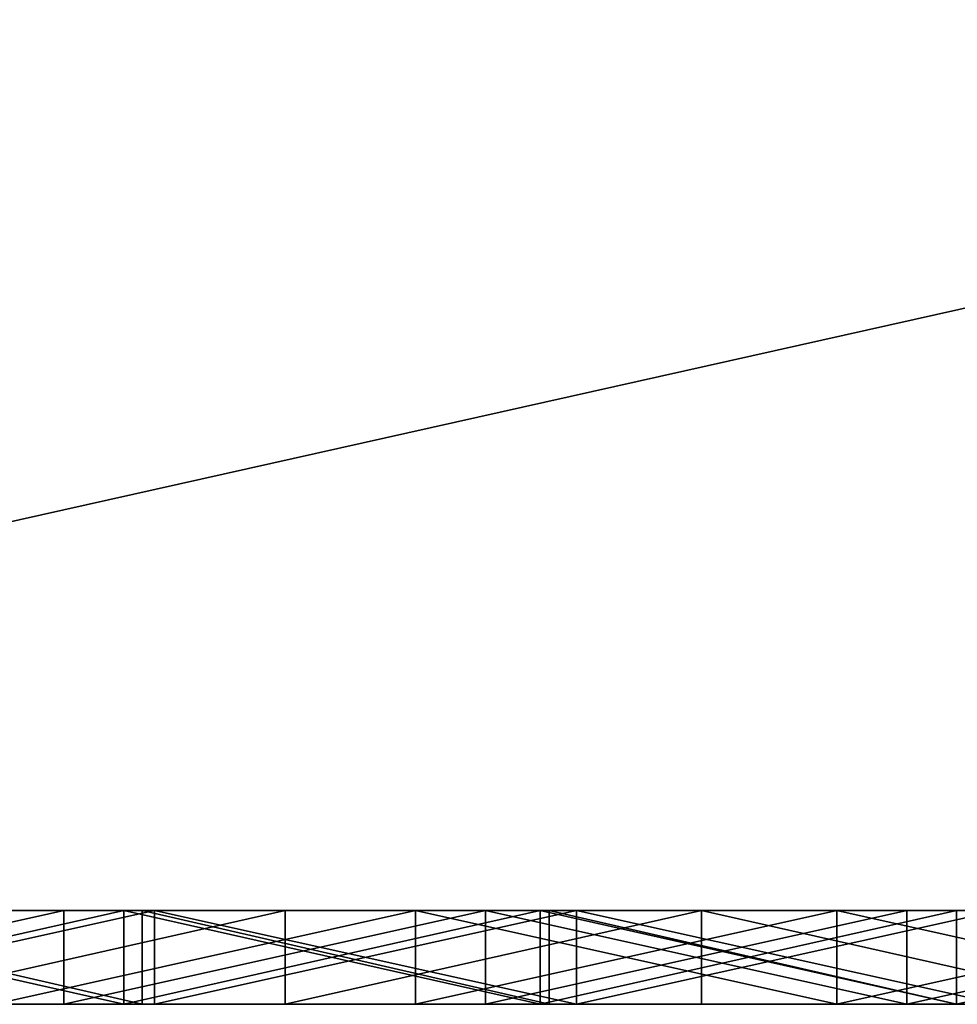
# Model space of a CAD drawing. Units: millimetres. Extents: x 0 to 500, y 0 to 4.
# Drawn here: x 93 to 95, y 0 to 2 of the extents above; entities that cross this region are included whole.
import ezdxf

# ---------------------------------------------------------------- set-up
doc = ezdxf.new("R2010")
doc.units = ezdxf.units.MM
doc.header["$MEASUREMENT"] = 0
doc.layers.add('Domyslny', color=7, linetype='Continuous')
doc.layers.add('Mat', color=42, linetype='Continuous')

msp = doc.modelspace()

# ---------------------------------------------------------------- linework, layer by layer
at = {"layer": 'Domyslny'}
for points in [[(107.1429, 0), (89.2857, 0), (107.1429, 4)], [(89.2857, 4), (107.1429, 4), (89.2857, 0)], [(89.2857, 0, 700), (107.1429, 0, 700), (89.2857, 4, 700)], [(107.1429, 4, 700), (89.2857, 4, 700), (107.1429, 0, 700)], [(93.75, 0, 656.25), (62.5, 0, 656.25), (62.5, 0, 612.5), (93.75, 0, 612.5)], [(93.75, 0, 612.5), (62.5, 0, 612.5), (62.5, 0, 568.75)], [(62.5, 0, 568.75), (62.5, 0, 525), (125, 0, 525)], [(93.75, 0, 612.5), (62.5, 0, 568.75), (125, 0, 525)], [(62.5, 0, 481.25), (62.5, 0, 437.5), (125, 0, 437.5)], [(125, 0, 525), (62.5, 0, 525), (62.5, 0, 481.25)], [(125, 0, 437.5), (125, 0, 525), (62.5, 0, 481.25)], [(62.5, 0, 393.75), (62.5, 0, 350), (125, 0, 350)], [(125, 0, 437.5), (62.5, 0, 437.5), (62.5, 0, 393.75)], [(125, 0, 350), (125, 0, 437.5), (62.5, 0, 393.75)], [(62.5, 0, 306.25), (62.5, 0, 262.5), (125, 0, 262.5)], [(125, 0, 350), (62.5, 0, 350), (62.5, 0, 306.25)], [(125, 0, 262.5), (125, 0, 350), (62.5, 0, 306.25)], [(62.5, 0, 218.75), (62.5, 0, 175), (125, 0, 175)], [(125, 0, 262.5), (62.5, 0, 262.5), (62.5, 0, 218.75)], [(125, 0, 175), (125, 0, 262.5), (62.5, 0, 218.75)], [(62.5, 0, 131.25), (62.5, 0, 87.5), (93.75, 0, 87.5)], [(125, 0, 175), (62.5, 0, 175), (62.5, 0, 131.25)], [(62.5, 0, 131.25), (93.75, 0, 87.5), (125, 0, 175)], [(93.75, 0, 87.5), (62.5, 0, 87.5), (62.5, 0, 43.75), (93.75, 0, 43.75)], [(62.5, 0, 656.25), (93.75, 0, 656.25), (71.4286, 0, 700)], [(93.75, 0, 43.75), (62.5, 0, 43.75), (71.4286, 0)], [(71.4286, 0), (89.2857, 0), (93.75, 0, 43.75)], [(89.2857, 0, 700), (71.4286, 0, 700), (93.75, 0, 656.25)], [(89.2857, 0), (107.1429, 0), (93.75, 0, 43.75)], [(107.1429, 0, 700), (89.2857, 0, 700), (93.75, 0, 656.25)], [(125, 0, 656.25), (93.75, 0, 656.25), (93.75, 0, 612.5), (125, 0, 612.5)], [(125, 0, 525), (125, 0, 612.5), (93.75, 0, 612.5)], [(93.75, 0, 87.5), (125, 0, 87.5), (125, 0, 175)], [(125, 0, 87.5), (93.75, 0, 87.5), (93.75, 0, 43.75), (125, 0, 43.75)], [(93.75, 0, 656.25), (125, 0, 656.25), (107.1429, 0, 700)], [(125, 0, 43.75), (93.75, 0, 43.75), (107.1429, 0)]]:
    msp.add_3dface(points, dxfattribs=at)
at = {"layer": 'Mat'}
for points in [[(93.1024, 0, 59.8822), (92.59, 0, 58.7746), (92.204, 0, 59.8822)], [(92.204, 0, 640.3168), (92.6868, 0, 644.2141), (93.1024, 0, 640.3168)], [(92.204, 0, 59.8822), (92.204, -0.2, 59.8822), (93.1024, 0, 59.8822)], [(93.1024, -0.2, 59.8822), (93.1024, 0, 59.8822), (92.204, -0.2, 59.8822)], [(93.1024, 0, 640.3168), (92.204, -0.2, 640.3168), (92.204, 0, 640.3168)], [(92.204, -0.2, 640.3168), (93.1024, 0, 640.3168), (93.1024, -0.2, 640.3168)], [(93.2299, 0, 671.5393), (92.59, 0, 669.028), (92.3426, 0, 671.5393)], [(92.3426, 0, 28.6386), (92.59, 0, 31.1499), (93.2299, 0, 28.6386)], [(93.2299, 0, 28.6386), (92.3426, -0.2, 28.6386), (92.3426, 0, 28.6386)], [(92.3426, -0.2, 28.6386), (93.2299, 0, 28.6386), (93.2299, -0.2, 28.6386)], [(92.3426, 0, 671.5393), (93.2299, -0.2, 671.5393), (93.2299, 0, 671.5393)], [(93.2299, -0.2, 671.5393), (92.3426, 0, 671.5393), (92.3426, -0.2, 671.5393)], [(92.3952, 0, 19.5302), (92.9541, 0, 24.7408), (93.295, 0, 19.5302)], [(93.295, 0, 680.6498), (92.9541, 0, 675.4604), (92.3952, 0, 680.6498)], [(93.295, 0, 19.5302), (92.3952, -0.2, 19.5302), (92.3952, 0, 19.5302)], [(92.3952, -0.2, 19.5302), (93.295, 0, 19.5302), (93.295, -0.2, 19.5302)], [(92.3952, 0, 680.6498), (92.3952, -0.2, 680.6498), (93.295, 0, 680.6498)], [(93.295, -0.2, 680.6498), (93.295, 0, 680.6498), (92.3952, -0.2, 680.6498)], [(92.4008, 0, 649.4247), (92.59, 0, 651.4486), (93.2688, 0, 649.4247)], [(93.2688, 0, 649.4247), (93.2688, -0.2, 649.4247), (92.4008, 0, 649.4247)], [(92.4008, -0.2, 649.4247), (92.4008, 0, 649.4247), (93.2688, -0.2, 649.4247)], [(94.3184, 0, 58.7746), (94.3184, 0, 56.2632), (92.59, 0, 56.2632), (92.59, 0, 58.7746)], [(94.3184, 0, 56.2632), (94.3184, 0, 53.7519), (92.59, 0, 53.7519), (92.59, 0, 56.2632)], [(94.3184, 0, 53.7519), (94.3184, 0, 51.2406), (92.59, 0, 51.2406), (92.59, 0, 53.7519)], [(94.3184, 0, 51.2406), (94.3184, 0, 48.7292), (92.59, 0, 48.7292), (92.59, 0, 51.2406)], [(94.3184, 0, 48.7292), (94.3184, 0, 46.2179), (92.59, 0, 46.2179), (92.59, 0, 48.7292)], [(94.3184, 0, 46.2179), (94.3184, 0, 43.7066), (92.59, 0, 43.7066), (92.59, 0, 46.2179)], [(94.3184, 0, 43.7066), (94.3184, 0, 41.1952), (92.59, 0, 41.1952), (92.59, 0, 43.7066)], [(94.3184, 0, 41.1952), (94.3184, 0, 38.6839), (92.59, 0, 38.6839), (92.59, 0, 41.1952)], [(94.3184, 0, 38.6839), (94.3184, 0, 36.1726), (92.59, 0, 36.1726), (92.59, 0, 38.6839)], [(94.3184, 0, 36.1726), (94.3184, 0, 33.6613), (92.59, 0, 33.6613), (92.59, 0, 36.1726)], [(94.3184, 0, 33.6613), (94.3184, 0, 31.1499), (92.59, 0, 31.1499), (92.59, 0, 33.6613)], [(94.3184, 0, 669.028), (94.3184, 0, 666.5166), (92.59, 0, 666.5166), (92.59, 0, 669.028)], [(94.3184, 0, 666.5166), (94.3184, 0, 664.0053), (92.59, 0, 664.0053), (92.59, 0, 666.5166)], [(94.3184, 0, 664.0053), (94.3184, 0, 661.494), (92.59, 0, 661.494), (92.59, 0, 664.0053)], [(94.3184, 0, 661.494), (94.3184, 0, 658.9826), (92.59, 0, 658.9826), (92.59, 0, 661.494)], [(94.3184, 0, 658.9826), (94.3184, 0, 656.4713), (92.59, 0, 656.4713), (92.59, 0, 658.9826)], [(94.3184, 0, 656.4713), (94.3184, 0, 653.96), (92.59, 0, 653.96), (92.59, 0, 656.4713)], [(94.3184, 0, 653.96), (94.3184, 0, 651.4486), (92.59, 0, 651.4486), (92.59, 0, 653.96)], [(92.59, 0, 58.7746), (93.1024, 0, 59.8822), (94.3184, 0, 58.7746)], [(94.3184, 0, 31.1499), (93.2299, 0, 28.6386), (92.59, 0, 31.1499)], [(92.59, 0, 669.028), (93.2299, 0, 671.5393), (94.3184, 0, 669.028)], [(94.3184, 0, 651.4486), (93.2688, 0, 649.4247), (92.59, 0, 651.4486)], [(93.574, 0, 644.2141), (93.1024, 0, 640.3168), (92.6868, 0, 644.2141)], [(92.6868, 0, 644.2141), (92.6868, -0.2, 644.2141), (93.574, 0, 644.2141)], [(93.574, -0.2, 644.2141), (93.574, 0, 644.2141), (92.6868, -0.2, 644.2141)], [(93.8519, 0, 24.7408), (93.295, 0, 19.5302), (92.9541, 0, 24.7408)], [(92.9541, 0, 675.4604), (93.295, 0, 680.6498), (93.8519, 0, 675.4604)], [(92.9541, 0, 24.7408), (92.9541, -0.2, 24.7408), (93.8519, 0, 24.7408)], [(93.8519, -0.2, 24.7408), (93.8519, 0, 24.7408), (92.9541, -0.2, 24.7408)], [(93.8519, 0, 675.4604), (92.9541, -0.2, 675.4604), (92.9541, 0, 675.4604)], [(92.9541, -0.2, 675.4604), (93.8519, 0, 675.4604), (93.8519, -0.2, 675.4604)], [(94.0008, 0, 59.8822), (94.3184, 0, 58.7746), (93.1024, 0, 59.8822)], [(93.1024, 0, 640.3168), (93.574, 0, 644.2141), (94.0008, 0, 640.3168)], [(93.1024, 0, 59.8822), (93.1024, -0.2, 59.8822), (94.0008, 0, 59.8822)], [(94.0008, -0.2, 59.8822), (94.0008, 0, 59.8822), (93.1024, -0.2, 59.8822)], [(94.0008, 0, 640.3168), (93.1024, -0.2, 640.3168), (93.1024, 0, 640.3168)], [(93.1024, -0.2, 640.3168), (94.0008, 0, 640.3168), (94.0008, -0.2, 640.3168)], [(94.1173, 0, 671.5393), (94.3184, 0, 669.028), (93.2299, 0, 671.5393)], [(93.2299, 0, 28.6386), (94.3184, 0, 31.1499), (94.1173, 0, 28.6386)], [(94.1173, 0, 28.6386), (93.2299, -0.2, 28.6386), (93.2299, 0, 28.6386)], [(93.2299, -0.2, 28.6386), (94.1173, 0, 28.6386), (94.1173, -0.2, 28.6386)], [(93.2299, 0, 671.5393), (94.1173, -0.2, 671.5393), (94.1173, 0, 671.5393)], [(94.1173, -0.2, 671.5393), (93.2299, 0, 671.5393), (93.2299, -0.2, 671.5393)], [(93.2688, 0, 649.4247), (94.3184, 0, 651.4486), (94.1367, 0, 649.4247)], [(94.1367, 0, 649.4247), (94.1367, -0.2, 649.4247), (93.2688, 0, 649.4247)], [(93.2688, -0.2, 649.4247), (93.2688, 0, 649.4247), (94.1367, -0.2, 649.4247)], [(93.295, 0, 19.5302), (93.8519, 0, 24.7408), (94.1948, 0, 19.5302)], [(94.1948, 0, 680.6498), (93.8519, 0, 675.4604), (93.295, 0, 680.6498)], [(94.1948, 0, 19.5302), (93.295, -0.2, 19.5302), (93.295, 0, 19.5302)], [(93.295, -0.2, 19.5302), (94.1948, 0, 19.5302), (94.1948, -0.2, 19.5302)], [(93.295, 0, 680.6498), (94.1948, -0.2, 680.6498), (94.1948, 0, 680.6498)], [(94.1948, -0.2, 680.6498), (93.295, 0, 680.6498), (93.295, -0.2, 680.6498)], [(94.4611, 0, 644.2141), (94.0008, 0, 640.3168), (93.574, 0, 644.2141)], [(93.574, 0, 644.2141), (93.574, -0.2, 644.2141), (94.4611, 0, 644.2141)], [(94.4611, -0.2, 644.2141), (94.4611, 0, 644.2141), (93.574, -0.2, 644.2141)], [(94.7497, 0, 24.7408), (94.1948, 0, 19.5302), (93.8519, 0, 24.7408)], [(93.8519, 0, 675.4604), (94.1948, 0, 680.6498), (94.7497, 0, 675.4604)], [(93.8519, 0, 24.7408), (93.8519, -0.2, 24.7408), (94.7497, 0, 24.7408)], [(94.7497, -0.2, 24.7408), (94.7497, 0, 24.7408), (93.8519, -0.2, 24.7408)], [(94.7497, 0, 675.4604), (94.7497, -0.2, 675.4604), (93.8519, 0, 675.4604)], [(93.8519, -0.2, 675.4604), (93.8519, 0, 675.4604), (94.7497, -0.2, 675.4604)], [(94.8993, 0, 59.8822), (94.3184, 0, 58.7746), (94.0008, 0, 59.8822)], [(94.0008, 0, 640.3168), (94.4611, 0, 644.2141), (94.8993, 0, 640.3168)], [(94.0008, 0, 59.8822), (94.8993, -0.2, 59.8822), (94.8993, 0, 59.8822)], [(94.8993, -0.2, 59.8822), (94.0008, 0, 59.8822), (94.0008, -0.2, 59.8822)], [(94.8993, 0, 640.3168), (94.0008, -0.2, 640.3168), (94.0008, 0, 640.3168)], [(94.0008, -0.2, 640.3168), (94.8993, 0, 640.3168), (94.8993, -0.2, 640.3168)], [(95.0047, 0, 671.5393), (95.0047, 0, 670.6887), (94.1173, 0, 671.5393)], [(95.0047, 0, 28.6386), (94.1173, 0, 28.6386), (95.0047, 0, 29.52)], [(95.0047, 0, 670.6887), (94.3184, 0, 669.028), (94.1173, 0, 671.5393)], [(94.1173, 0, 28.6386), (94.3184, 0, 31.1499), (95.0047, 0, 29.52)], [(95.0047, 0, 28.6386), (94.1173, -0.2, 28.6386), (94.1173, 0, 28.6386)], [(94.1173, -0.2, 28.6386), (95.0047, 0, 28.6386), (95.0047, -0.2, 28.6386)], [(94.1173, 0, 671.5393), (95.0047, -0.2, 671.5393), (95.0047, 0, 671.5393)], [(95.0047, -0.2, 671.5393), (94.1173, 0, 671.5393), (94.1173, -0.2, 671.5393)], [(95.0047, 0, 649.4247), (94.1367, 0, 649.4247), (95.0047, 0, 650.2752)], [(94.1367, 0, 649.4247), (94.3184, 0, 651.4486), (95.0047, 0, 650.2752)], [(95.0047, 0, 649.4247), (95.0047, -0.2, 649.4247), (94.1367, 0, 649.4247)], [(94.1367, -0.2, 649.4247), (94.1367, 0, 649.4247), (95.0047, -0.2, 649.4247)], [(94.1948, 0, 19.5302), (94.7497, 0, 24.7408), (95.0947, 0, 19.5302)], [(95.0947, 0, 680.6498), (94.7497, 0, 675.4604), (94.1948, 0, 680.6498)], [(95.0947, 0, 19.5302), (94.1948, -0.2, 19.5302), (94.1948, 0, 19.5302)], [(94.1948, -0.2, 19.5302), (95.0947, 0, 19.5302), (95.0947, -0.2, 19.5302)], [(94.1948, 0, 680.6498), (95.0947, -0.2, 680.6498), (95.0947, 0, 680.6498)], [(95.0947, -0.2, 680.6498), (94.1948, 0, 680.6498), (94.1948, -0.2, 680.6498)], [(95.0047, 0, 650.2752), (94.3184, 0, 651.4486), (95.0047, 0, 651.1258)], [(95.0047, 0, 651.1258), (94.3184, 0, 651.4486), (95.0047, 0, 651.9764)], [(95.0047, 0, 651.9764), (94.3184, 0, 651.4486), (95.0047, 0, 652.8269)], [(95.0047, 0, 652.8269), (94.3184, 0, 653.96), (95.0047, 0, 653.6775)], [(95.0047, 0, 653.6775), (94.3184, 0, 653.96), (95.0047, 0, 654.528)], [(95.0047, 0, 654.528), (94.3184, 0, 653.96), (95.0047, 0, 655.3786)], [(95.0047, 0, 655.3786), (94.3184, 0, 656.4713), (95.0047, 0, 656.2292)], [(95.0047, 0, 656.2292), (94.3184, 0, 656.4713), (95.0047, 0, 657.0797)], [(95.0047, 0, 657.0797), (94.3184, 0, 656.4713), (95.0047, 0, 657.9303)], [(95.0047, 0, 657.9303), (94.3184, 0, 658.9826), (95.0047, 0, 658.7808)], [(95.0047, 0, 658.7808), (94.3184, 0, 658.9826), (95.0047, 0, 659.6314)], [(95.0047, 0, 659.6314), (94.3184, 0, 658.9826), (95.0047, 0, 660.482)], [(95.0047, 0, 660.482), (94.3184, 0, 661.494), (95.0047, 0, 661.3325)], [(95.0047, 0, 661.3325), (94.3184, 0, 661.494), (95.0047, 0, 662.1831)], [(95.0047, 0, 662.1831), (94.3184, 0, 661.494), (95.0047, 0, 663.0336)], [(95.0047, 0, 663.0336), (94.3184, 0, 664.0053), (95.0047, 0, 663.8842)], [(95.0047, 0, 663.8842), (94.3184, 0, 664.0053), (95.0047, 0, 664.7348)], [(95.0047, 0, 664.7348), (94.3184, 0, 664.0053), (95.0047, 0, 665.5853)], [(95.0047, 0, 665.5853), (94.3184, 0, 666.5166), (95.0047, 0, 666.4359)], [(95.0047, 0, 666.4359), (94.3184, 0, 666.5166), (95.0047, 0, 667.2864)], [(95.0047, 0, 667.2864), (94.3184, 0, 666.5166), (95.0047, 0, 668.137)], [(95.0047, 0, 668.137), (94.3184, 0, 669.028), (95.0047, 0, 668.9876)], [(95.0047, 0, 668.9876), (94.3184, 0, 669.028), (95.0047, 0, 669.8381)], [(95.0047, 0, 669.8381), (94.3184, 0, 669.028), (95.0047, 0, 670.6887)], [(95.0047, 0, 55.9633), (94.3184, 0, 56.2632), (95.8919, 0, 55.9633)], [(95.8919, 0, 55.9633), (94.3184, 0, 56.2632), (96.7792, 0, 55.9633)], [(95.0047, 0, 29.52), (94.3184, 0, 31.1499), (95.0047, 0, 30.4015)], [(95.0047, 0, 30.4015), (94.3184, 0, 31.1499), (95.0047, 0, 31.2829)], [(95.0047, 0, 31.2829), (94.3184, 0, 31.1499), (95.0047, 0, 32.1644)], [(95.0047, 0, 32.1644), (94.3184, 0, 33.6613), (95.0047, 0, 33.0458)], [(95.0047, 0, 33.0458), (94.3184, 0, 33.6613), (95.0047, 0, 33.9272)], [(95.0047, 0, 33.9272), (94.3184, 0, 33.6613), (95.0047, 0, 34.8087)], [(95.0047, 0, 34.8087), (94.3184, 0, 36.1726), (95.0047, 0, 35.6901)], [(95.0047, 0, 35.6901), (94.3184, 0, 36.1726), (95.0047, 0, 36.5716)], [(95.0047, 0, 36.5716), (94.3184, 0, 36.1726), (95.0047, 0, 37.453)], [(95.0047, 0, 37.453), (94.3184, 0, 38.6839), (95.0047, 0, 38.3344)], [(95.0047, 0, 38.3344), (94.3184, 0, 38.6839), (95.0047, 0, 39.2159)], [(95.0047, 0, 39.2159), (94.3184, 0, 38.6839), (95.0047, 0, 40.0973)], [(95.0047, 0, 40.0973), (94.3184, 0, 41.1952), (95.0047, 0, 40.9788)], [(95.0047, 0, 40.9788), (94.3184, 0, 41.1952), (95.0047, 0, 41.8602)], [(95.0047, 0, 41.8602), (94.3184, 0, 41.1952), (95.0047, 0, 42.7417)], [(95.0047, 0, 42.7417), (94.3184, 0, 43.7066), (95.0047, 0, 43.6231)], [(95.0047, 0, 43.6231), (94.3184, 0, 43.7066), (95.0047, 0, 44.5045)], [(95.0047, 0, 44.5045), (94.3184, 0, 43.7066), (95.0047, 0, 45.386)], [(95.0047, 0, 45.386), (94.3184, 0, 46.2179), (95.0047, 0, 46.2674)], [(95.0047, 0, 46.2674), (94.3184, 0, 46.2179), (95.0047, 0, 47.1489)], [(95.0047, 0, 47.1489), (94.3184, 0, 48.7292), (95.0047, 0, 48.0303)], [(95.0047, 0, 48.0303), (94.3184, 0, 48.7292), (95.0047, 0, 48.9117)], [(95.0047, 0, 48.9117), (94.3184, 0, 48.7292), (95.0047, 0, 49.7932)], [(95.0047, 0, 49.7932), (94.3184, 0, 51.2406), (95.0047, 0, 50.6746)], [(95.0047, 0, 50.6746), (94.3184, 0, 51.2406), (95.0047, 0, 51.5561)], [(95.0047, 0, 51.5561), (94.3184, 0, 51.2406), (95.0047, 0, 52.4375)], [(95.0047, 0, 52.4375), (94.3184, 0, 53.7519), (95.0047, 0, 53.319)], [(95.0047, 0, 53.319), (94.3184, 0, 53.7519), (95.0047, 0, 54.2004)], [(95.0047, 0, 54.2004), (94.3184, 0, 53.7519), (95.0047, 0, 55.0818)], [(95.0047, 0, 55.0818), (94.3184, 0, 56.2632), (95.0047, 0, 55.9633)], [(96.6961, 0, 59.8822), (94.3184, 0, 58.7746), (95.7977, 0, 59.8822)], [(95.7977, 0, 59.8822), (94.3184, 0, 58.7746), (94.8993, 0, 59.8822)], [(94.3184, 0, 58.7746), (96.7792, 0, 55.9633), (94.3184, 0, 56.2632)], [(94.3184, 0, 56.2632), (95.0047, 0, 55.0818), (94.3184, 0, 53.7519)], [(94.3184, 0, 53.7519), (95.0047, 0, 52.4375), (94.3184, 0, 51.2406)], [(94.3184, 0, 51.2406), (95.0047, 0, 49.7932), (94.3184, 0, 48.7292)], [(94.3184, 0, 48.7292), (95.0047, 0, 47.1489), (94.3184, 0, 46.2179)], [(94.3184, 0, 46.2179), (95.0047, 0, 45.386), (94.3184, 0, 43.7066)], [(94.3184, 0, 43.7066), (95.0047, 0, 42.7417), (94.3184, 0, 41.1952)], [(94.3184, 0, 41.1952), (95.0047, 0, 40.0973), (94.3184, 0, 38.6839)], [(94.3184, 0, 38.6839), (95.0047, 0, 37.453), (94.3184, 0, 36.1726)], [(94.3184, 0, 36.1726), (95.0047, 0, 34.8087), (94.3184, 0, 33.6613)], [(94.3184, 0, 33.6613), (95.0047, 0, 32.1644), (94.3184, 0, 31.1499)], [(94.3184, 0, 669.028), (95.0047, 0, 668.137), (94.3184, 0, 666.5166)], [(94.3184, 0, 666.5166), (95.0047, 0, 665.5853), (94.3184, 0, 664.0053)], [(94.3184, 0, 664.0053), (95.0047, 0, 663.0336), (94.3184, 0, 661.494)], [(94.3184, 0, 661.494), (95.0047, 0, 660.482), (94.3184, 0, 658.9826)], [(94.3184, 0, 658.9826), (95.0047, 0, 657.9303), (94.3184, 0, 656.4713)], [(94.3184, 0, 656.4713), (95.0047, 0, 655.3786), (94.3184, 0, 653.96)], [(94.3184, 0, 653.96), (95.0047, 0, 652.8269), (94.3184, 0, 651.4486)], [(96.7792, 0, 55.9633), (94.3184, 0, 58.7746), (96.6961, 0, 59.8822)], [(95.3483, 0, 644.2141), (94.8993, 0, 640.3168), (94.4611, 0, 644.2141)], [(94.4611, 0, 644.2141), (95.3483, -0.2, 644.2141), (95.3483, 0, 644.2141)], [(95.3483, -0.2, 644.2141), (94.4611, 0, 644.2141), (94.4611, -0.2, 644.2141)], [(95.6475, 0, 24.7408), (95.0947, 0, 19.5302), (94.7497, 0, 24.7408)], [(94.7497, 0, 675.4604), (95.0947, 0, 680.6498), (95.6475, 0, 675.4604)], [(94.7497, 0, 24.7408), (94.7497, -0.2, 24.7408), (95.6475, 0, 24.7408)], [(95.6475, -0.2, 24.7408), (95.6475, 0, 24.7408), (94.7497, -0.2, 24.7408)], [(95.6475, 0, 675.4604), (95.6475, -0.2, 675.4604), (94.7497, 0, 675.4604)], [(94.7497, -0.2, 675.4604), (94.7497, 0, 675.4604), (95.6475, -0.2, 675.4604)], [(94.8993, 0, 640.3168), (95.3483, 0, 644.2141), (95.7977, 0, 640.3168)], [(94.8993, 0, 59.8822), (94.8993, -0.2, 59.8822), (95.7977, 0, 59.8822)], [(95.7977, -0.2, 59.8822), (95.7977, 0, 59.8822), (94.8993, -0.2, 59.8822)], [(95.7977, 0, 640.3168), (94.8993, -0.2, 640.3168), (94.8993, 0, 640.3168)], [(94.8993, -0.2, 640.3168), (95.7977, 0, 640.3168), (95.7977, -0.2, 640.3168)], [(95.0047, 0, 671.5393), (95.0047, -0.2, 670.6887), (95.0047, 0, 670.6887)], [(95.0047, 0, 670.6887), (95.0047, -0.2, 669.8381), (95.0047, 0, 669.8381)], [(95.0047, 0, 669.8381), (95.0047, -0.2, 668.9876), (95.0047, 0, 668.9876)], [(95.0047, 0, 668.9876), (95.0047, -0.2, 668.137), (95.0047, 0, 668.137)], [(95.0047, 0, 668.137), (95.0047, -0.2, 667.2864), (95.0047, 0, 667.2864)], [(95.0047, 0, 667.2864), (95.0047, -0.2, 667.2864), (95.0047, 0, 666.4359)], [(95.0047, 0, 666.4359), (95.0047, -0.2, 666.4359), (95.0047, 0, 665.5853)], [(95.0047, 0, 665.5853), (95.0047, -0.2, 664.7348), (95.0047, 0, 664.7348)], [(95.0047, 0, 664.7348), (95.0047, -0.2, 664.7348), (95.0047, 0, 663.8842)], [(95.0047, 0, 663.8842), (95.0047, -0.2, 663.8842), (95.0047, 0, 663.0336)], [(95.0047, 0, 663.0336), (95.0047, -0.2, 663.0336), (95.0047, 0, 662.1831)], [(95.0047, 0, 662.1831), (95.0047, -0.2, 662.1831), (95.0047, 0, 661.3325)], [(95.0047, 0, 661.3325), (95.0047, -0.2, 661.3325), (95.0047, 0, 660.482)], [(95.0047, 0, 660.482), (95.0047, -0.2, 659.6314), (95.0047, 0, 659.6314)], [(95.0047, 0, 659.6314), (95.0047, -0.2, 658.7808), (95.0047, 0, 658.7808)], [(95.0047, 0, 658.7808), (95.0047, -0.2, 657.9303), (95.0047, 0, 657.9303)], [(95.0047, 0, 657.9303), (95.0047, -0.2, 657.9303), (95.0047, 0, 657.0797)], [(95.0047, 0, 657.0797), (95.0047, -0.2, 656.2292), (95.0047, 0, 656.2292)], [(95.0047, 0, 656.2292), (95.0047, -0.2, 656.2292), (95.0047, 0, 655.3786)], [(95.0047, 0, 655.3786), (95.0047, -0.2, 655.3786), (95.0047, 0, 654.528)], [(95.0047, 0, 654.528), (95.0047, -0.2, 653.6775), (95.0047, 0, 653.6775)], [(95.0047, 0, 653.6775), (95.0047, -0.2, 653.6775), (95.0047, 0, 652.8269)], [(95.0047, 0, 652.8269), (95.0047, -0.2, 652.8269), (95.0047, 0, 651.9764)], [(95.0047, 0, 651.9764), (95.0047, -0.2, 651.1258), (95.0047, 0, 651.1258)], [(95.0047, 0, 651.1258), (95.0047, -0.2, 651.1258), (95.0047, 0, 650.2752)], [(95.0047, 0, 650.2752), (95.0047, -0.2, 650.2752), (95.0047, 0, 649.4247)], [(95.0047, -0.2, 649.4247), (95.0047, 0, 649.4247), (95.0047, -0.2, 650.2752)], [(95.0047, -0.2, 650.2752), (95.0047, 0, 650.2752), (95.0047, -0.2, 651.1258)], [(95.0047, -0.2, 651.1258), (95.0047, 0, 651.9764), (95.0047, -0.2, 651.9764)], [(95.0047, -0.2, 651.9764), (95.0047, 0, 651.9764), (95.0047, -0.2, 652.8269)], [(95.0047, -0.2, 652.8269), (95.0047, 0, 652.8269), (95.0047, -0.2, 653.6775)], [(95.0047, -0.2, 653.6775), (95.0047, 0, 654.528), (95.0047, -0.2, 654.528)], [(95.0047, -0.2, 654.528), (95.0047, 0, 654.528), (95.0047, -0.2, 655.3786)], [(95.0047, -0.2, 655.3786), (95.0047, 0, 655.3786), (95.0047, -0.2, 656.2292)], [(95.0047, -0.2, 656.2292), (95.0047, 0, 657.0797), (95.0047, -0.2, 657.0797)], [(95.0047, -0.2, 657.0797), (95.0047, 0, 657.0797), (95.0047, -0.2, 657.9303)], [(95.0047, -0.2, 657.9303), (95.0047, 0, 658.7808), (95.0047, -0.2, 658.7808)], [(95.0047, -0.2, 658.7808), (95.0047, 0, 659.6314), (95.0047, -0.2, 659.6314)], [(95.0047, -0.2, 659.6314), (95.0047, 0, 660.482), (95.0047, -0.2, 660.482)], [(95.0047, -0.2, 660.482), (95.0047, 0, 660.482), (95.0047, -0.2, 661.3325)], [(95.0047, -0.2, 661.3325), (95.0047, 0, 661.3325), (95.0047, -0.2, 662.1831)], [(95.0047, -0.2, 662.1831), (95.0047, 0, 662.1831), (95.0047, -0.2, 663.0336)], [(95.0047, -0.2, 663.0336), (95.0047, 0, 663.0336), (95.0047, -0.2, 663.8842)], [(95.0047, -0.2, 663.8842), (95.0047, 0, 663.8842), (95.0047, -0.2, 664.7348)], [(95.0047, -0.2, 664.7348), (95.0047, 0, 665.5853), (95.0047, -0.2, 665.5853)], [(95.0047, -0.2, 665.5853), (95.0047, 0, 665.5853), (95.0047, -0.2, 666.4359)], [(95.0047, -0.2, 666.4359), (95.0047, 0, 666.4359), (95.0047, -0.2, 667.2864)], [(95.0047, -0.2, 667.2864), (95.0047, 0, 668.137), (95.0047, -0.2, 668.137)], [(95.0047, -0.2, 668.137), (95.0047, 0, 668.9876), (95.0047, -0.2, 668.9876)], [(95.0047, -0.2, 668.9876), (95.0047, 0, 669.8381), (95.0047, -0.2, 669.8381)], [(95.0047, -0.2, 669.8381), (95.0047, 0, 670.6887), (95.0047, -0.2, 670.6887)], [(95.0047, -0.2, 670.6887), (95.0047, 0, 671.5393), (95.0047, -0.2, 671.5393)], [(95.8919, 0, 55.9633), (95.0047, -0.2, 55.9633), (95.0047, 0, 55.9633)], [(95.0047, -0.2, 55.9633), (95.8919, 0, 55.9633), (95.8919, -0.2, 55.9633)], [(95.0047, 0, 55.9633), (95.0047, -0.2, 55.0818), (95.0047, 0, 55.0818)], [(95.0047, 0, 55.0818), (95.0047, -0.2, 55.0818), (95.0047, 0, 54.2004)], [(95.0047, 0, 54.2004), (95.0047, -0.2, 54.2004), (95.0047, 0, 53.319)], [(95.0047, 0, 53.319), (95.0047, -0.2, 52.4375), (95.0047, 0, 52.4375)], [(95.0047, 0, 52.4375), (95.0047, -0.2, 52.4375), (95.0047, 0, 51.5561)], [(95.0047, 0, 51.5561), (95.0047, -0.2, 51.5561), (95.0047, 0, 50.6746)], [(95.0047, 0, 50.6746), (95.0047, -0.2, 50.6746), (95.0047, 0, 49.7932)], [(95.0047, 0, 49.7932), (95.0047, -0.2, 49.7932), (95.0047, 0, 48.9117)], [(95.0047, 0, 48.9117), (95.0047, -0.2, 48.9117), (95.0047, 0, 48.0303)], [(95.0047, 0, 48.0303), (95.0047, -0.2, 48.0303), (95.0047, 0, 47.1489)], [(95.0047, 0, 47.1489), (95.0047, -0.2, 47.1489), (95.0047, 0, 46.2674)], [(95.0047, 0, 46.2674), (95.0047, -0.2, 45.386), (95.0047, 0, 45.386)], [(95.0047, 0, 45.386), (95.0047, -0.2, 45.386), (95.0047, 0, 44.5045)], [(95.0047, 0, 44.5045), (95.0047, -0.2, 44.5045), (95.0047, 0, 43.6231)], [(95.0047, 0, 43.6231), (95.0047, -0.2, 43.6231), (95.0047, 0, 42.7417)], [(95.0047, 0, 42.7417), (95.0047, -0.2, 41.8602), (95.0047, 0, 41.8602)], [(95.0047, 0, 41.8602), (95.0047, -0.2, 41.8602), (95.0047, 0, 40.9788)], [(95.0047, 0, 40.9788), (95.0047, -0.2, 40.9788), (95.0047, 0, 40.0973)], [(95.0047, 0, 40.0973), (95.0047, -0.2, 39.2159), (95.0047, 0, 39.2159)], [(95.0047, 0, 39.2159), (95.0047, -0.2, 39.2159), (95.0047, 0, 38.3344)], [(95.0047, 0, 38.3344), (95.0047, -0.2, 38.3344), (95.0047, 0, 37.453)], [(95.0047, 0, 37.453), (95.0047, -0.2, 37.453), (95.0047, 0, 36.5716)], [(95.0047, 0, 36.5716), (95.0047, -0.2, 35.6901), (95.0047, 0, 35.6901)], [(95.0047, 0, 35.6901), (95.0047, -0.2, 35.6901), (95.0047, 0, 34.8087)], [(95.0047, 0, 34.8087), (95.0047, -0.2, 34.8087), (95.0047, 0, 33.9272)], [(95.0047, 0, 33.9272), (95.0047, -0.2, 33.9272), (95.0047, 0, 33.0458)], [(95.0047, 0, 33.0458), (95.0047, -0.2, 32.1644), (95.0047, 0, 32.1644)], [(95.0047, 0, 32.1644), (95.0047, -0.2, 32.1644), (95.0047, 0, 31.2829)], [(95.0047, 0, 31.2829), (95.0047, -0.2, 31.2829), (95.0047, 0, 30.4015)], [(95.0047, 0, 30.4015), (95.0047, -0.2, 30.4015), (95.0047, 0, 29.52)], [(95.0047, 0, 29.52), (95.0047, -0.2, 29.52), (95.0047, 0, 28.6386)], [(95.0047, -0.2, 28.6386), (95.0047, 0, 28.6386), (95.0047, -0.2, 29.52)], [(95.0047, -0.2, 29.52), (95.0047, 0, 29.52), (95.0047, -0.2, 30.4015)], [(95.0047, -0.2, 30.4015), (95.0047, 0, 30.4015), (95.0047, -0.2, 31.2829)], [(95.0047, -0.2, 31.2829), (95.0047, 0, 31.2829), (95.0047, -0.2, 32.1644)], [(95.0047, -0.2, 32.1644), (95.0047, 0, 33.0458), (95.0047, -0.2, 33.0458)], [(95.0047, -0.2, 33.0458), (95.0047, 0, 33.0458), (95.0047, -0.2, 33.9272)], [(95.0047, -0.2, 33.9272), (95.0047, 0, 33.9272), (95.0047, -0.2, 34.8087)], [(95.0047, -0.2, 34.8087), (95.0047, 0, 34.8087), (95.0047, -0.2, 35.6901)], [(95.0047, -0.2, 35.6901), (95.0047, 0, 36.5716), (95.0047, -0.2, 36.5716)], [(95.0047, -0.2, 36.5716), (95.0047, 0, 36.5716), (95.0047, -0.2, 37.453)], [(95.0047, -0.2, 37.453), (95.0047, 0, 37.453), (95.0047, -0.2, 38.3344)], [(95.0047, -0.2, 38.3344), (95.0047, 0, 38.3344), (95.0047, -0.2, 39.2159)], [(95.0047, -0.2, 39.2159), (95.0047, 0, 40.0973), (95.0047, -0.2, 40.0973)], [(95.0047, -0.2, 40.0973), (95.0047, 0, 40.0973), (95.0047, -0.2, 40.9788)], [(95.0047, -0.2, 40.9788), (95.0047, 0, 40.9788), (95.0047, -0.2, 41.8602)], [(95.0047, -0.2, 41.8602), (95.0047, 0, 42.7417), (95.0047, -0.2, 42.7417)], [(95.0047, -0.2, 42.7417), (95.0047, 0, 42.7417), (95.0047, -0.2, 43.6231)], [(95.0047, -0.2, 43.6231), (95.0047, 0, 43.6231), (95.0047, -0.2, 44.5045)], [(95.0047, -0.2, 44.5045), (95.0047, 0, 44.5045), (95.0047, -0.2, 45.386)], [(95.0047, -0.2, 45.386), (95.0047, 0, 46.2674), (95.0047, -0.2, 46.2674)], [(95.0047, -0.2, 46.2674), (95.0047, 0, 46.2674), (95.0047, -0.2, 47.1489)], [(95.0047, -0.2, 47.1489), (95.0047, 0, 47.1489), (95.0047, -0.2, 48.0303)], [(95.0047, -0.2, 48.0303), (95.0047, 0, 48.0303), (95.0047, -0.2, 48.9117)], [(95.0047, -0.2, 48.9117), (95.0047, 0, 48.9117), (95.0047, -0.2, 49.7932)], [(95.0047, -0.2, 49.7932), (95.0047, 0, 49.7932), (95.0047, -0.2, 50.6746)], [(95.0047, -0.2, 50.6746), (95.0047, 0, 50.6746), (95.0047, -0.2, 51.5561)], [(95.0047, -0.2, 51.5561), (95.0047, 0, 51.5561), (95.0047, -0.2, 52.4375)], [(95.0047, -0.2, 52.4375), (95.0047, 0, 53.319), (95.0047, -0.2, 53.319)], [(95.0047, -0.2, 53.319), (95.0047, 0, 53.319), (95.0047, -0.2, 54.2004)], [(95.0047, -0.2, 54.2004), (95.0047, 0, 54.2004), (95.0047, -0.2, 55.0818)], [(95.0047, -0.2, 55.0818), (95.0047, 0, 55.9633), (95.0047, -0.2, 55.9633)], [(93.1024, -0.2, 59.8822), (92.204, -0.2, 59.8822), (92.59, -0.2, 58.7746)], [(92.204, -0.2, 640.3168), (93.1024, -0.2, 640.3168), (92.6868, -0.2, 644.2141)], [(93.2299, -0.2, 671.5393), (92.3426, -0.2, 671.5393), (92.59, -0.2, 669.028)], [(92.3426, -0.2, 28.6386), (93.2299, -0.2, 28.6386), (92.59, -0.2, 31.1499)], [(92.3952, -0.2, 19.5302), (93.295, -0.2, 19.5302), (92.9541, -0.2, 24.7408)], [(93.295, -0.2, 680.6498), (92.3952, -0.2, 680.6498), (92.9541, -0.2, 675.4604)], [(92.4008, -0.2, 649.4247), (93.2688, -0.2, 649.4247), (92.59, -0.2, 651.4486)], [(94.3184, -0.2, 58.7746), (92.59, -0.2, 58.7746), (92.59, -0.2, 56.2632), (94.3184, -0.2, 56.2632)], [(94.3184, -0.2, 56.2632), (92.59, -0.2, 56.2632), (92.59, -0.2, 53.7519), (94.3184, -0.2, 53.7519)], [(94.3184, -0.2, 53.7519), (92.59, -0.2, 53.7519), (92.59, -0.2, 51.2406), (94.3184, -0.2, 51.2406)], [(94.3184, -0.2, 51.2406), (92.59, -0.2, 51.2406), (92.59, -0.2, 48.7292), (94.3184, -0.2, 48.7292)], [(94.3184, -0.2, 48.7292), (92.59, -0.2, 48.7292), (92.59, -0.2, 46.2179), (94.3184, -0.2, 46.2179)], [(94.3184, -0.2, 46.2179), (92.59, -0.2, 46.2179), (92.59, -0.2, 43.7066), (94.3184, -0.2, 43.7066)], [(94.3184, -0.2, 43.7066), (92.59, -0.2, 43.7066), (92.59, -0.2, 41.1952), (94.3184, -0.2, 41.1952)], [(94.3184, -0.2, 41.1952), (92.59, -0.2, 41.1952), (92.59, -0.2, 38.6839), (94.3184, -0.2, 38.6839)], [(94.3184, -0.2, 38.6839), (92.59, -0.2, 38.6839), (92.59, -0.2, 36.1726), (94.3184, -0.2, 36.1726)], [(94.3184, -0.2, 36.1726), (92.59, -0.2, 36.1726), (92.59, -0.2, 33.6613), (94.3184, -0.2, 33.6613)], [(94.3184, -0.2, 33.6613), (92.59, -0.2, 33.6613), (92.59, -0.2, 31.1499), (94.3184, -0.2, 31.1499)], [(94.3184, -0.2, 669.028), (92.59, -0.2, 669.028), (92.59, -0.2, 666.5166), (94.3184, -0.2, 666.5166)], [(94.3184, -0.2, 666.5166), (92.59, -0.2, 666.5166), (92.59, -0.2, 664.0053), (94.3184, -0.2, 664.0053)], [(94.3184, -0.2, 664.0053), (92.59, -0.2, 664.0053), (92.59, -0.2, 661.494), (94.3184, -0.2, 661.494)], [(94.3184, -0.2, 661.494), (92.59, -0.2, 661.494), (92.59, -0.2, 658.9826), (94.3184, -0.2, 658.9826)], [(94.3184, -0.2, 658.9826), (92.59, -0.2, 658.9826), (92.59, -0.2, 656.4713), (94.3184, -0.2, 656.4713)], [(94.3184, -0.2, 656.4713), (92.59, -0.2, 656.4713), (92.59, -0.2, 653.96), (94.3184, -0.2, 653.96)], [(94.3184, -0.2, 653.96), (92.59, -0.2, 653.96), (92.59, -0.2, 651.4486), (94.3184, -0.2, 651.4486)], [(92.59, -0.2, 58.7746), (94.3184, -0.2, 58.7746), (93.1024, -0.2, 59.8822)], [(94.3184, -0.2, 31.1499), (92.59, -0.2, 31.1499), (93.2299, -0.2, 28.6386)], [(92.59, -0.2, 669.028), (94.3184, -0.2, 669.028), (93.2299, -0.2, 671.5393)], [(94.3184, -0.2, 651.4486), (92.59, -0.2, 651.4486), (93.2688, -0.2, 649.4247)], [(93.574, -0.2, 644.2141), (92.6868, -0.2, 644.2141), (93.1024, -0.2, 640.3168)], [(93.8519, -0.2, 24.7408), (92.9541, -0.2, 24.7408), (93.295, -0.2, 19.5302)], [(92.9541, -0.2, 675.4604), (93.8519, -0.2, 675.4604), (93.295, -0.2, 680.6498)], [(94.0008, -0.2, 59.8822), (93.1024, -0.2, 59.8822), (94.3184, -0.2, 58.7746)], [(93.1024, -0.2, 640.3168), (94.0008, -0.2, 640.3168), (93.574, -0.2, 644.2141)], [(94.1173, -0.2, 671.5393), (93.2299, -0.2, 671.5393), (94.3184, -0.2, 669.028)], [(93.2299, -0.2, 28.6386), (94.1173, -0.2, 28.6386), (94.3184, -0.2, 31.1499)], [(93.2688, -0.2, 649.4247), (94.1367, -0.2, 649.4247), (94.3184, -0.2, 651.4486)], [(93.295, -0.2, 19.5302), (94.1948, -0.2, 19.5302), (93.8519, -0.2, 24.7408)], [(94.1948, -0.2, 680.6498), (93.295, -0.2, 680.6498), (93.8519, -0.2, 675.4604)], [(94.4611, -0.2, 644.2141), (93.574, -0.2, 644.2141), (94.0008, -0.2, 640.3168)], [(94.7497, -0.2, 24.7408), (93.8519, -0.2, 24.7408), (94.1948, -0.2, 19.5302)], [(93.8519, -0.2, 675.4604), (94.7497, -0.2, 675.4604), (94.1948, -0.2, 680.6498)], [(94.8993, -0.2, 59.8822), (94.0008, -0.2, 59.8822), (94.3184, -0.2, 58.7746)], [(94.0008, -0.2, 640.3168), (94.8993, -0.2, 640.3168), (94.4611, -0.2, 644.2141)], [(95.0047, -0.2, 671.5393), (94.1173, -0.2, 671.5393), (95.0047, -0.2, 670.6887)], [(95.0047, -0.2, 28.6386), (95.0047, -0.2, 29.52), (94.1173, -0.2, 28.6386)], [(95.0047, -0.2, 670.6887), (94.1173, -0.2, 671.5393), (94.3184, -0.2, 669.028)], [(94.1173, -0.2, 28.6386), (95.0047, -0.2, 29.52), (94.3184, -0.2, 31.1499)], [(95.0047, -0.2, 649.4247), (95.0047, -0.2, 650.2752), (94.1367, -0.2, 649.4247)], [(94.1367, -0.2, 649.4247), (95.0047, -0.2, 650.2752), (94.3184, -0.2, 651.4486)], [(94.1948, -0.2, 19.5302), (95.0947, -0.2, 19.5302), (94.7497, -0.2, 24.7408)], [(95.0947, -0.2, 680.6498), (94.1948, -0.2, 680.6498), (94.7497, -0.2, 675.4604)], [(95.0047, -0.2, 650.2752), (95.0047, -0.2, 651.1258), (94.3184, -0.2, 651.4486)], [(95.0047, -0.2, 651.1258), (95.0047, -0.2, 651.9764), (94.3184, -0.2, 651.4486)], [(95.0047, -0.2, 651.9764), (95.0047, -0.2, 652.8269), (94.3184, -0.2, 651.4486)], [(95.0047, -0.2, 652.8269), (95.0047, -0.2, 653.6775), (94.3184, -0.2, 653.96)], [(95.0047, -0.2, 653.6775), (95.0047, -0.2, 654.528), (94.3184, -0.2, 653.96)], [(95.0047, -0.2, 654.528), (95.0047, -0.2, 655.3786), (94.3184, -0.2, 653.96)], [(95.0047, -0.2, 655.3786), (95.0047, -0.2, 656.2292), (94.3184, -0.2, 656.4713)], [(95.0047, -0.2, 656.2292), (95.0047, -0.2, 657.0797), (94.3184, -0.2, 656.4713)], [(95.0047, -0.2, 657.0797), (95.0047, -0.2, 657.9303), (94.3184, -0.2, 656.4713)], [(95.0047, -0.2, 657.9303), (95.0047, -0.2, 658.7808), (94.3184, -0.2, 658.9826)], [(95.0047, -0.2, 658.7808), (95.0047, -0.2, 659.6314), (94.3184, -0.2, 658.9826)], [(95.0047, -0.2, 659.6314), (95.0047, -0.2, 660.482), (94.3184, -0.2, 658.9826)], [(95.0047, -0.2, 660.482), (95.0047, -0.2, 661.3325), (94.3184, -0.2, 661.494)], [(95.0047, -0.2, 661.3325), (95.0047, -0.2, 662.1831), (94.3184, -0.2, 661.494)], [(95.0047, -0.2, 662.1831), (95.0047, -0.2, 663.0336), (94.3184, -0.2, 661.494)], [(95.0047, -0.2, 663.0336), (95.0047, -0.2, 663.8842), (94.3184, -0.2, 664.0053)], [(95.0047, -0.2, 663.8842), (95.0047, -0.2, 664.7348), (94.3184, -0.2, 664.0053)], [(95.0047, -0.2, 664.7348), (95.0047, -0.2, 665.5853), (94.3184, -0.2, 664.0053)], [(95.0047, -0.2, 665.5853), (95.0047, -0.2, 666.4359), (94.3184, -0.2, 666.5166)], [(95.0047, -0.2, 666.4359), (95.0047, -0.2, 667.2864), (94.3184, -0.2, 666.5166)], [(95.0047, -0.2, 667.2864), (95.0047, -0.2, 668.137), (94.3184, -0.2, 666.5166)], [(95.0047, -0.2, 668.137), (95.0047, -0.2, 668.9876), (94.3184, -0.2, 669.028)], [(95.0047, -0.2, 668.9876), (95.0047, -0.2, 669.8381), (94.3184, -0.2, 669.028)], [(95.0047, -0.2, 669.8381), (95.0047, -0.2, 670.6887), (94.3184, -0.2, 669.028)], [(95.0047, -0.2, 55.9633), (95.8919, -0.2, 55.9633), (94.3184, -0.2, 56.2632)], [(95.8919, -0.2, 55.9633), (96.7792, -0.2, 55.9633), (94.3184, -0.2, 56.2632)], [(95.0047, -0.2, 29.52), (95.0047, -0.2, 30.4015), (94.3184, -0.2, 31.1499)], [(95.0047, -0.2, 30.4015), (95.0047, -0.2, 31.2829), (94.3184, -0.2, 31.1499)], [(95.0047, -0.2, 31.2829), (95.0047, -0.2, 32.1644), (94.3184, -0.2, 31.1499)], [(95.0047, -0.2, 32.1644), (95.0047, -0.2, 33.0458), (94.3184, -0.2, 33.6613)], [(95.0047, -0.2, 33.0458), (95.0047, -0.2, 33.9272), (94.3184, -0.2, 33.6613)], [(95.0047, -0.2, 33.9272), (95.0047, -0.2, 34.8087), (94.3184, -0.2, 33.6613)], [(95.0047, -0.2, 34.8087), (95.0047, -0.2, 35.6901), (94.3184, -0.2, 36.1726)], [(95.0047, -0.2, 35.6901), (95.0047, -0.2, 36.5716), (94.3184, -0.2, 36.1726)], [(95.0047, -0.2, 36.5716), (95.0047, -0.2, 37.453), (94.3184, -0.2, 36.1726)], [(95.0047, -0.2, 37.453), (95.0047, -0.2, 38.3344), (94.3184, -0.2, 38.6839)], [(95.0047, -0.2, 38.3344), (95.0047, -0.2, 39.2159), (94.3184, -0.2, 38.6839)], [(95.0047, -0.2, 39.2159), (95.0047, -0.2, 40.0973), (94.3184, -0.2, 38.6839)], [(95.0047, -0.2, 40.0973), (95.0047, -0.2, 40.9788), (94.3184, -0.2, 41.1952)], [(95.0047, -0.2, 40.9788), (95.0047, -0.2, 41.8602), (94.3184, -0.2, 41.1952)], [(95.0047, -0.2, 41.8602), (95.0047, -0.2, 42.7417), (94.3184, -0.2, 41.1952)], [(95.0047, -0.2, 42.7417), (95.0047, -0.2, 43.6231), (94.3184, -0.2, 43.7066)], [(95.0047, -0.2, 43.6231), (95.0047, -0.2, 44.5045), (94.3184, -0.2, 43.7066)], [(95.0047, -0.2, 44.5045), (95.0047, -0.2, 45.386), (94.3184, -0.2, 43.7066)], [(95.0047, -0.2, 45.386), (95.0047, -0.2, 46.2674), (94.3184, -0.2, 46.2179)], [(95.0047, -0.2, 46.2674), (95.0047, -0.2, 47.1489), (94.3184, -0.2, 46.2179)], [(95.0047, -0.2, 47.1489), (95.0047, -0.2, 48.0303), (94.3184, -0.2, 48.7292)], [(95.0047, -0.2, 48.0303), (95.0047, -0.2, 48.9117), (94.3184, -0.2, 48.7292)], [(95.0047, -0.2, 48.9117), (95.0047, -0.2, 49.7932), (94.3184, -0.2, 48.7292)], [(95.0047, -0.2, 49.7932), (95.0047, -0.2, 50.6746), (94.3184, -0.2, 51.2406)], [(95.0047, -0.2, 50.6746), (95.0047, -0.2, 51.5561), (94.3184, -0.2, 51.2406)], [(95.0047, -0.2, 51.5561), (95.0047, -0.2, 52.4375), (94.3184, -0.2, 51.2406)], [(95.0047, -0.2, 52.4375), (95.0047, -0.2, 53.319), (94.3184, -0.2, 53.7519)], [(95.0047, -0.2, 53.319), (95.0047, -0.2, 54.2004), (94.3184, -0.2, 53.7519)], [(95.0047, -0.2, 54.2004), (95.0047, -0.2, 55.0818), (94.3184, -0.2, 53.7519)], [(95.0047, -0.2, 55.0818), (95.0047, -0.2, 55.9633), (94.3184, -0.2, 56.2632)], [(96.6961, -0.2, 59.8822), (95.7977, -0.2, 59.8822), (94.3184, -0.2, 58.7746)], [(95.7977, -0.2, 59.8822), (94.8993, -0.2, 59.8822), (94.3184, -0.2, 58.7746)], [(94.3184, -0.2, 58.7746), (94.3184, -0.2, 56.2632), (96.7792, -0.2, 55.9633)], [(94.3184, -0.2, 56.2632), (94.3184, -0.2, 53.7519), (95.0047, -0.2, 55.0818)], [(94.3184, -0.2, 53.7519), (94.3184, -0.2, 51.2406), (95.0047, -0.2, 52.4375)], [(94.3184, -0.2, 51.2406), (94.3184, -0.2, 48.7292), (95.0047, -0.2, 49.7932)], [(94.3184, -0.2, 48.7292), (94.3184, -0.2, 46.2179), (95.0047, -0.2, 47.1489)], [(94.3184, -0.2, 46.2179), (94.3184, -0.2, 43.7066), (95.0047, -0.2, 45.386)], [(94.3184, -0.2, 43.7066), (94.3184, -0.2, 41.1952), (95.0047, -0.2, 42.7417)], [(94.3184, -0.2, 41.1952), (94.3184, -0.2, 38.6839), (95.0047, -0.2, 40.0973)], [(94.3184, -0.2, 38.6839), (94.3184, -0.2, 36.1726), (95.0047, -0.2, 37.453)], [(94.3184, -0.2, 36.1726), (94.3184, -0.2, 33.6613), (95.0047, -0.2, 34.8087)], [(94.3184, -0.2, 33.6613), (94.3184, -0.2, 31.1499), (95.0047, -0.2, 32.1644)], [(94.3184, -0.2, 669.028), (94.3184, -0.2, 666.5166), (95.0047, -0.2, 668.137)], [(94.3184, -0.2, 666.5166), (94.3184, -0.2, 664.0053), (95.0047, -0.2, 665.5853)], [(94.3184, -0.2, 664.0053), (94.3184, -0.2, 661.494), (95.0047, -0.2, 663.0336)], [(94.3184, -0.2, 661.494), (94.3184, -0.2, 658.9826), (95.0047, -0.2, 660.482)], [(94.3184, -0.2, 658.9826), (94.3184, -0.2, 656.4713), (95.0047, -0.2, 657.9303)], [(94.3184, -0.2, 656.4713), (94.3184, -0.2, 653.96), (95.0047, -0.2, 655.3786)], [(94.3184, -0.2, 653.96), (94.3184, -0.2, 651.4486), (95.0047, -0.2, 652.8269)], [(96.7792, -0.2, 55.9633), (96.6961, -0.2, 59.8822), (94.3184, -0.2, 58.7746)], [(95.3483, -0.2, 644.2141), (94.4611, -0.2, 644.2141), (94.8993, -0.2, 640.3168)], [(95.6475, -0.2, 24.7408), (94.7497, -0.2, 24.7408), (95.0947, -0.2, 19.5302)], [(94.7497, -0.2, 675.4604), (95.6475, -0.2, 675.4604), (95.0947, -0.2, 680.6498)], [(94.8993, -0.2, 640.3168), (95.7977, -0.2, 640.3168), (95.3483, -0.2, 644.2141)]]:
    msp.add_3dface(points, dxfattribs=at)

doc.saveas('drawing.dxf')
